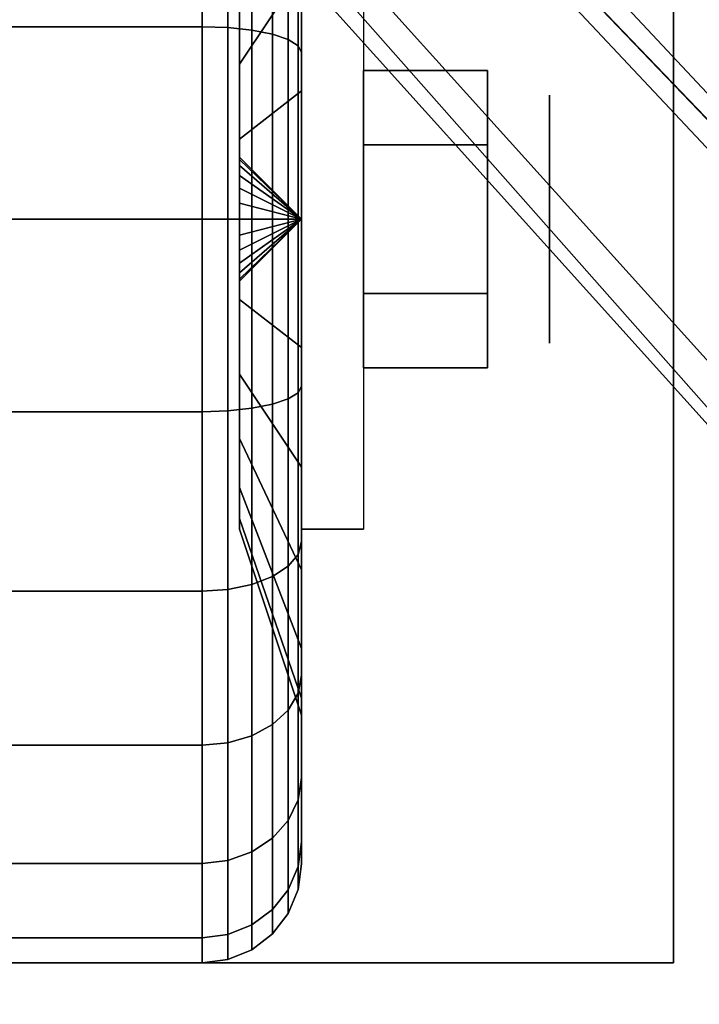
# Model space of a CAD drawing. Extents: x -54 to 54, y -42 to 42.
# Drawn here: x -21 to -20, y 8 to 9 of the extents above; entities that cross this region are included whole.
import ezdxf

# ---------------------------------------------------------------- set-up
doc = ezdxf.new("R2010")
doc.units = 0
for name, color, linetype in [('3D', 254, 'CONTINUOUS'), ('3D-BLACK', 250, 'CONTINUOUS'), ('3D-CASTIRON', 251, 'CONTINUOUS'), ('3D-CHROME', 254, 'CONTINUOUS'), ('3D-FLAT', 7, 'CONTINUOUS'), ('3D-NON', 43, 'CONTINUOUS')]:
    doc.layers.add(name, color=color, linetype=linetype)

msp = doc.modelspace()

# ---------------------------------------------------------------- linework, layer by layer
at = {"layer": '3D', "extrusion": (-1, 0, 0)}
msp.add_circle((-9, 1.125, 20.0625), 0.1875, dxfattribs=at)
at = {"layer": '3D', "extrusion": (1, 0, 0)}
msp.add_arc((9, 1.125, -20.4375), 0.4688, 180, 0, dxfattribs=at)
at = {"layer": '3D'}
for points in [[(-20.4375, 9, 1.125), (-20.5312, 9.0938, 1.125), (-20.5312, 9.0906, 1.1007), (-20.4375, 9, 1.125)], [(-20.4375, 9, 1.125), (-20.5312, 9.0906, 1.1493), (-20.5312, 9.0938, 1.125), (-20.4375, 9, 1.125)], [(-20.4375, 9, 1.125), (-20.5312, 9.0906, 1.1007), (-20.5312, 9.0812, 1.0781), (-20.4375, 9, 1.125)], [(-20.4375, 9, 1.125), (-20.5312, 9.0812, 1.1719), (-20.5312, 9.0906, 1.1493), (-20.4375, 9, 1.125)], [(-20.4375, 9, 1.125), (-20.5312, 9.0812, 1.0781), (-20.5312, 9.0663, 1.0587), (-20.4375, 9, 1.125)], [(-20.4375, 9, 1.125), (-20.5312, 9.0663, 1.1913), (-20.5312, 9.0812, 1.1719), (-20.4375, 9, 1.125)], [(-20.4375, 9, 1.125), (-20.5312, 9.0663, 1.0587), (-20.5312, 9.0469, 1.0438), (-20.4375, 9, 1.125)], [(-20.4375, 9, 1.125), (-20.5312, 9.0469, 1.2062), (-20.5312, 9.0663, 1.1913), (-20.4375, 9, 1.125)], [(-20.4375, 9, 1.125), (-20.5312, 9.0469, 1.0438), (-20.5312, 9.0243, 1.0344), (-20.4375, 9, 1.125)], [(-20.4375, 9, 1.125), (-20.5312, 9.0243, 1.2156), (-20.5312, 9.0469, 1.2062), (-20.4375, 9, 1.125)], [(-20.4375, 9, 1.125), (-20.5312, 9.0243, 1.0344), (-20.5312, 9, 1.0312), (-20.4375, 9, 1.125)], [(-20.4375, 9, 1.125), (-20.5312, 9, 1.2188), (-20.5312, 9.0243, 1.2156), (-20.4375, 9, 1.125)], [(-20.4375, 9, 1.125), (-20.5312, 8.9094, 1.1007), (-20.5312, 8.9062, 1.125), (-20.4375, 9, 1.125)], [(-20.4375, 9, 1.125), (-20.5312, 8.9188, 1.0781), (-20.5312, 8.9094, 1.1007), (-20.4375, 9, 1.125)], [(-20.4375, 9, 1.125), (-20.5312, 8.9337, 1.0587), (-20.5312, 8.9188, 1.0781), (-20.4375, 9, 1.125)], [(-20.4375, 9, 1.125), (-20.5312, 8.9531, 1.0438), (-20.5312, 8.9337, 1.0587), (-20.4375, 9, 1.125)], [(-20.4375, 9, 1.125), (-20.5312, 8.9757, 1.0344), (-20.5312, 8.9531, 1.0438), (-20.4375, 9, 1.125)], [(-20.4375, 9, 1.125), (-20.5312, 9, 1.0312), (-20.5312, 8.9757, 1.0344), (-20.4375, 9, 1.125)], [(-20.4375, 9, 1.125), (-20.5312, 8.9757, 1.2156), (-20.5312, 9, 1.2188), (-20.4375, 9, 1.125)], [(-20.4375, 9, 1.125), (-20.5312, 8.9531, 1.2062), (-20.5312, 8.9757, 1.2156), (-20.4375, 9, 1.125)], [(-20.4375, 9, 1.125), (-20.5312, 8.9337, 1.1913), (-20.5312, 8.9531, 1.2062), (-20.4375, 9, 1.125)], [(-20.4375, 9, 1.125), (-20.5312, 8.9188, 1.1719), (-20.5312, 8.9337, 1.1913), (-20.4375, 9, 1.125)], [(-20.4375, 9, 1.125), (-20.5312, 8.9094, 1.1493), (-20.5312, 8.9188, 1.1719), (-20.4375, 9, 1.125)], [(-20.4375, 9, 1.125), (-20.5312, 8.9062, 1.125), (-20.5312, 8.9094, 1.1493), (-20.4375, 9, 1.125)]]:
    msp.add_3dface(points, dxfattribs=at)
at = {"layer": '3D-BLACK'}
for points in [[(-20.5875, 9.5625, 0.1507), (-21.4125, 9.5625, 0.1507), (-21.4125, 9.2912, 0.0383), (-20.5875, 9.2912, 0.0383)], [(-20.5875, 9.2912, 2.2117), (-21.4125, 9.2912, 2.2117), (-21.4125, 9.5625, 2.0993), (-20.5875, 9.5625, 2.0993)], [(-20.5487, 9.5599, 0.1551), (-20.5875, 9.5625, 0.1507), (-20.5875, 9.2912, 0.0383), (-20.5487, 9.2898, 0.0433)], [(-20.5487, 9.2898, 2.2067), (-20.5875, 9.2912, 2.2117), (-20.5875, 9.5625, 2.0993), (-20.5487, 9.5599, 2.0949)], [(-20.5125, 9.5525, 0.1681), (-20.5487, 9.5599, 0.1551), (-20.5487, 9.2898, 0.0433), (-20.5125, 9.286, 0.0577)], [(-20.5125, 9.286, 2.1923), (-20.5487, 9.2898, 2.2067), (-20.5487, 9.5599, 2.0949), (-20.5125, 9.5525, 2.0819)], [(-20.4814, 9.5405, 0.1888), (-20.5125, 9.5525, 0.1681), (-20.5125, 9.286, 0.0577), (-20.4814, 9.2798, 0.0808)], [(-20.4814, 9.2798, 2.1692), (-20.5125, 9.286, 2.1923), (-20.5125, 9.5525, 2.0819), (-20.4814, 9.5405, 2.0612)], [(-20.4576, 9.525, 0.2157), (-20.4814, 9.5405, 0.1888), (-20.4814, 9.2798, 0.0808), (-20.4576, 9.2718, 0.1108)], [(-20.4576, 9.2718, 2.1392), (-20.4814, 9.2798, 2.1692), (-20.4814, 9.5405, 2.0612), (-20.4576, 9.525, 2.0343)], [(-20.5312, 9.3315, 0.7935), (-20.4375, 9.5303, 0.5947), (-20.4375, 9.375, 0.4755), (-20.5312, 9.2344, 0.7191)], [(-20.5312, 9.2344, 1.5309), (-20.4375, 9.375, 1.7745), (-20.4375, 9.5303, 1.6553), (-20.5312, 9.3315, 1.4565)], [(-20.4426, 9.5069, 0.247), (-20.4576, 9.525, 0.2157), (-20.4576, 9.2718, 0.1108), (-20.4426, 9.2624, 0.1457)], [(-20.4426, 9.2624, 2.1043), (-20.4576, 9.2718, 2.1392), (-20.4576, 9.525, 2.0343), (-20.4426, 9.5069, 2.003)], [(-20.4375, 9.4875, 0.2806), (-20.4426, 9.5069, 0.247), (-20.4426, 9.2624, 0.1457), (-20.4375, 9.2523, 0.1832)], [(-20.4375, 9.2523, 2.0668), (-20.4426, 9.2624, 2.1043), (-20.4426, 9.5069, 2.003), (-20.4375, 9.4875, 1.9694)], [(-20.4375, 9.375, 0.4755), (-20.4375, 9.4875, 0.2806), (-20.4375, 9.2523, 0.1832), (-20.4375, 9.1941, 0.4006)], [(-20.4375, 9.1941, 1.8494), (-20.4375, 9.2523, 2.0668), (-20.4375, 9.4875, 1.9694), (-20.4375, 9.375, 1.7745)], [(-20.5312, 9.2344, 0.7191), (-20.4375, 9.375, 0.4755), (-20.4375, 9.1941, 0.4006), (-20.5312, 9.1213, 0.6722)], [(-20.5312, 9.1213, 1.5778), (-20.4375, 9.1941, 1.8494), (-20.4375, 9.375, 1.7745), (-20.5312, 9.2344, 1.5309)], [(-20.5875, 9.2912, 0.0383), (-21.4125, 9.2912, 0.0383), (-21.4125, 9), (-20.5875, 9)], [(-20.5875, 9, 2.25), (-21.4125, 9, 2.25), (-21.4125, 9.2912, 2.2117), (-20.5875, 9.2912, 2.2117)], [(-20.5487, 9.2898, 0.0433), (-20.5875, 9.2912, 0.0383), (-20.5875, 9), (-20.5487, 9, 0.0051)], [(-20.5487, 9, 2.2449), (-20.5875, 9, 2.25), (-20.5875, 9.2912, 2.2117), (-20.5487, 9.2898, 2.2067)], [(-20.5125, 9.286, 0.0577), (-20.5487, 9.2898, 0.0433), (-20.5487, 9, 0.0051), (-20.5125, 9, 0.0201)], [(-20.5125, 9, 2.2299), (-20.5487, 9, 2.2449), (-20.5487, 9.2898, 2.2067), (-20.5125, 9.286, 2.1923)], [(-20.4814, 9.2798, 0.0808), (-20.5125, 9.286, 0.0577), (-20.5125, 9, 0.0201), (-20.4814, 9, 0.0439)], [(-20.4814, 9, 2.2061), (-20.5125, 9, 2.2299), (-20.5125, 9.286, 2.1923), (-20.4814, 9.2798, 2.1692)], [(-20.4576, 9.2718, 0.1108), (-20.4814, 9.2798, 0.0808), (-20.4814, 9, 0.0439), (-20.4576, 9, 0.075)], [(-20.4576, 9, 2.175), (-20.4814, 9, 2.2061), (-20.4814, 9.2798, 2.1692), (-20.4576, 9.2718, 2.1392)], [(-20.4426, 9.2624, 0.1457), (-20.4576, 9.2718, 0.1108), (-20.4576, 9, 0.075), (-20.4426, 9, 0.1112)], [(-20.4426, 9, 2.1388), (-20.4576, 9, 2.175), (-20.4576, 9.2718, 2.1392), (-20.4426, 9.2624, 2.1043)], [(-20.4375, 9.2523, 0.1832), (-20.4426, 9.2624, 0.1457), (-20.4426, 9, 0.1112), (-20.4375, 9, 0.15)], [(-20.4375, 9, 2.1), (-20.4426, 9, 2.1388), (-20.4426, 9.2624, 2.1043), (-20.4375, 9.2523, 2.0668)], [(-20.4375, 9.1941, 0.4006), (-20.4375, 9.2523, 0.1832), (-20.4375, 9, 0.15), (-20.4375, 9, 0.375)], [(-20.4375, 9, 1.875), (-20.4375, 9, 2.1), (-20.4375, 9.2523, 2.0668), (-20.4375, 9.1941, 1.8494)], [(-20.5312, 9.1213, 0.6722), (-20.4375, 9.1941, 0.4006), (-20.4375, 9, 0.375), (-20.5312, 9, 0.6562)], [(-20.5312, 9, 1.5938), (-20.4375, 9, 1.875), (-20.4375, 9.1941, 1.8494), (-20.5312, 9.1213, 1.5778)], [(-20.5875, 9), (-21.4125, 9), (-21.4125, 8.7088, 0.0383), (-20.5875, 8.7088, 0.0383)], [(-20.5875, 8.7088, 2.2117), (-21.4125, 8.7088, 2.2117), (-21.4125, 9, 2.25), (-20.5875, 9, 2.25)], [(-20.5487, 9, 0.0051), (-20.5875, 9), (-20.5875, 8.7088, 0.0383), (-20.5487, 8.7102, 0.0433)], [(-20.5487, 8.7102, 2.2067), (-20.5875, 8.7088, 2.2117), (-20.5875, 9, 2.25), (-20.5487, 9, 2.2449)], [(-20.5125, 9, 0.0201), (-20.5487, 9, 0.0051), (-20.5487, 8.7102, 0.0433), (-20.5125, 8.714, 0.0577)], [(-20.5125, 8.714, 2.1923), (-20.5487, 8.7102, 2.2067), (-20.5487, 9, 2.2449), (-20.5125, 9, 2.2299)], [(-20.5312, 9, 0.6562), (-20.4375, 9, 0.375), (-20.4375, 8.8059, 0.4006), (-20.5312, 8.8787, 0.6722)], [(-20.5312, 8.8787, 1.5778), (-20.4375, 8.8059, 1.8494), (-20.4375, 9, 1.875), (-20.5312, 9, 1.5938)], [(-20.4814, 9, 0.0439), (-20.5125, 9, 0.0201), (-20.5125, 8.714, 0.0577), (-20.4814, 8.7202, 0.0808)], [(-20.4814, 8.7202, 2.1692), (-20.5125, 8.714, 2.1923), (-20.5125, 9, 2.2299), (-20.4814, 9, 2.2061)], [(-20.4576, 9, 0.075), (-20.4814, 9, 0.0439), (-20.4814, 8.7202, 0.0808), (-20.4576, 8.7282, 0.1108)], [(-20.4576, 8.7282, 2.1392), (-20.4814, 8.7202, 2.1692), (-20.4814, 9, 2.2061), (-20.4576, 9, 2.175)], [(-20.4426, 9, 0.1112), (-20.4576, 9, 0.075), (-20.4576, 8.7282, 0.1108), (-20.4426, 8.7376, 0.1457)], [(-20.4426, 8.7376, 2.1043), (-20.4576, 8.7282, 2.1392), (-20.4576, 9, 2.175), (-20.4426, 9, 2.1388)], [(-20.4375, 9, 0.15), (-20.4426, 9, 0.1112), (-20.4426, 8.7376, 0.1457), (-20.4375, 8.7477, 0.1832)], [(-20.4375, 8.7477, 2.0668), (-20.4426, 8.7376, 2.1043), (-20.4426, 9, 2.1388), (-20.4375, 9, 2.1)], [(-20.4375, 9, 0.375), (-20.4375, 9, 0.15), (-20.4375, 8.7477, 0.1832), (-20.4375, 8.8059, 0.4006)], [(-20.4375, 8.8059, 1.8494), (-20.4375, 8.7477, 2.0668), (-20.4375, 9, 2.1), (-20.4375, 9, 1.875)], [(-20.5312, 8.8787, 0.6722), (-20.4375, 8.8059, 0.4006), (-20.4375, 8.625, 0.4755), (-20.5312, 8.7656, 0.7191)], [(-20.5312, 8.7656, 1.5309), (-20.4375, 8.625, 1.7745), (-20.4375, 8.8059, 1.8494), (-20.5312, 8.8787, 1.5778)], [(-20.4375, 8.8059, 0.4006), (-20.4375, 8.7477, 0.1832), (-20.4375, 8.5125, 0.2806), (-20.4375, 8.625, 0.4755)], [(-20.4375, 8.625, 1.7745), (-20.4375, 8.5125, 1.9694), (-20.4375, 8.7477, 2.0668), (-20.4375, 8.8059, 1.8494)], [(-20.5312, 8.7656, 0.7191), (-20.4375, 8.625, 0.4755), (-20.4375, 8.4697, 0.5947), (-20.5312, 8.6685, 0.7935)], [(-20.5312, 8.6685, 1.4565), (-20.4375, 8.4697, 1.6553), (-20.4375, 8.625, 1.7745), (-20.5312, 8.7656, 1.5309)], [(-20.4375, 8.7477, 0.1832), (-20.4426, 8.7376, 0.1457), (-20.4426, 8.4931, 0.247), (-20.4375, 8.5125, 0.2806)], [(-20.4375, 8.5125, 1.9694), (-20.4426, 8.4931, 2.003), (-20.4426, 8.7376, 2.1043), (-20.4375, 8.7477, 2.0668)], [(-20.4576, 8.7282, 0.1108), (-20.4814, 8.7202, 0.0808), (-20.4814, 8.4595, 0.1888), (-20.4576, 8.475, 0.2157)], [(-20.4576, 8.475, 2.0343), (-20.4814, 8.4595, 2.0612), (-20.4814, 8.7202, 2.1692), (-20.4576, 8.7282, 2.1392)], [(-20.4426, 8.7376, 0.1457), (-20.4576, 8.7282, 0.1108), (-20.4576, 8.475, 0.2157), (-20.4426, 8.4931, 0.247)], [(-20.4426, 8.4931, 2.003), (-20.4576, 8.475, 2.0343), (-20.4576, 8.7282, 2.1392), (-20.4426, 8.7376, 2.1043)], [(-20.5125, 8.714, 0.0577), (-20.5487, 8.7102, 0.0433), (-20.5487, 8.4401, 0.1551), (-20.5125, 8.4475, 0.1681)], [(-20.5125, 8.4475, 2.0819), (-20.5487, 8.4401, 2.0949), (-20.5487, 8.7102, 2.2067), (-20.5125, 8.714, 2.1923)], [(-20.4814, 8.7202, 0.0808), (-20.5125, 8.714, 0.0577), (-20.5125, 8.4475, 0.1681), (-20.4814, 8.4595, 0.1888)], [(-20.4814, 8.4595, 2.0612), (-20.5125, 8.4475, 2.0819), (-20.5125, 8.714, 2.1923), (-20.4814, 8.7202, 2.1692)], [(-20.5875, 8.7088, 0.0383), (-21.4125, 8.7088, 0.0383), (-21.4125, 8.4375, 0.1507), (-20.5875, 8.4375, 0.1507)], [(-20.5875, 8.4375, 2.0993), (-21.4125, 8.4375, 2.0993), (-21.4125, 8.7088, 2.2117), (-20.5875, 8.7088, 2.2117)], [(-20.5487, 8.7102, 0.0433), (-20.5875, 8.7088, 0.0383), (-20.5875, 8.4375, 0.1507), (-20.5487, 8.4401, 0.1551)], [(-20.5487, 8.4401, 2.0949), (-20.5875, 8.4375, 2.0993), (-20.5875, 8.7088, 2.2117), (-20.5487, 8.7102, 2.2067)], [(-20.5312, 8.6685, 0.7935), (-20.4375, 8.4697, 0.5947), (-20.4375, 8.3505, 0.75), (-20.5312, 8.5941, 0.8906)], [(-20.5312, 8.5941, 1.3594), (-20.4375, 8.3505, 1.5), (-20.4375, 8.4697, 1.6553), (-20.5312, 8.6685, 1.4565)], [(-20.4375, 8.625, 0.4755), (-20.4375, 8.5125, 0.2806), (-20.4375, 8.3106, 0.4356), (-20.4375, 8.4697, 0.5947)], [(-20.4375, 8.4697, 1.6553), (-20.4375, 8.3106, 1.8144), (-20.4375, 8.5125, 1.9694), (-20.4375, 8.625, 1.7745)], [(-20.5312, 8.5941, 0.8906), (-20.4375, 8.3505, 0.75), (-20.4375, 8.2756, 0.9309), (-20.5312, 8.5472, 1.0037)], [(-20.5312, 8.5472, 1.2463), (-20.4375, 8.2756, 1.3191), (-20.4375, 8.3505, 1.5), (-20.5312, 8.5941, 1.3594)], [(-20.5312, 8.5472, 1.0037), (-20.4375, 8.2756, 0.9309), (-20.4375, 8.25, 1.125), (-20.5312, 8.5312, 1.125)], [(-20.5312, 8.5312, 1.125), (-20.4375, 8.25, 1.125), (-20.4375, 8.2756, 1.3191), (-20.5312, 8.5472, 1.2463)], [(-20.4375, 8.5125, 0.2806), (-20.4426, 8.4931, 0.247), (-20.4426, 8.2831, 0.4081), (-20.4375, 8.3106, 0.4356)], [(-20.4375, 8.3106, 1.8144), (-20.4426, 8.2831, 1.8419), (-20.4426, 8.4931, 2.003), (-20.4375, 8.5125, 1.9694)], [(-20.4426, 8.4931, 0.247), (-20.4576, 8.475, 0.2157), (-20.4576, 8.2575, 0.3825), (-20.4426, 8.2831, 0.4081)], [(-20.4426, 8.2831, 1.8419), (-20.4576, 8.2575, 1.8675), (-20.4576, 8.475, 2.0343), (-20.4426, 8.4931, 2.003)], [(-20.4576, 8.475, 0.2157), (-20.4814, 8.4595, 0.1888), (-20.4814, 8.2356, 0.3606), (-20.4576, 8.2575, 0.3825)], [(-20.4576, 8.2575, 1.8675), (-20.4814, 8.2356, 1.8894), (-20.4814, 8.4595, 2.0612), (-20.4576, 8.475, 2.0343)], [(-20.4814, 8.4595, 0.1888), (-20.5125, 8.4475, 0.1681), (-20.5125, 8.2187, 0.3437), (-20.4814, 8.2356, 0.3606)], [(-20.4814, 8.2356, 1.8894), (-20.5125, 8.2187, 1.9063), (-20.5125, 8.4475, 2.0819), (-20.4814, 8.4595, 2.0612)], [(-20.4375, 8.4697, 0.5947), (-20.4375, 8.3106, 0.4356), (-20.4375, 8.1556, 0.6375), (-20.4375, 8.3505, 0.75)], [(-20.4375, 8.3505, 1.5), (-20.4375, 8.1556, 1.6125), (-20.4375, 8.3106, 1.8144), (-20.4375, 8.4697, 1.6553)], [(-20.5125, 8.4475, 0.1681), (-20.5487, 8.4401, 0.1551), (-20.5487, 8.2081, 0.3331), (-20.5125, 8.2187, 0.3437)], [(-20.5125, 8.2187, 1.9063), (-20.5487, 8.2081, 1.9169), (-20.5487, 8.4401, 2.0949), (-20.5125, 8.4475, 2.0819)], [(-20.5875, 8.4375, 0.1507), (-21.4125, 8.4375, 0.1507), (-21.4125, 8.2045, 0.3295), (-20.5875, 8.2045, 0.3295)], [(-20.5875, 8.2045, 1.9205), (-21.4125, 8.2045, 1.9205), (-21.4125, 8.4375, 2.0993), (-20.5875, 8.4375, 2.0993)], [(-20.5487, 8.4401, 0.1551), (-20.5875, 8.4375, 0.1507), (-20.5875, 8.2045, 0.3295), (-20.5487, 8.2081, 0.3331)], [(-20.5487, 8.2081, 1.9169), (-20.5875, 8.2045, 1.9205), (-20.5875, 8.4375, 2.0993), (-20.5487, 8.4401, 2.0949)], [(-20.4375, 8.3505, 0.75), (-20.4375, 8.1556, 0.6375), (-20.4375, 8.0582, 0.8727), (-20.4375, 8.2756, 0.9309)], [(-20.4375, 8.2756, 1.3191), (-20.4375, 8.0582, 1.3773), (-20.4375, 8.1556, 1.6125), (-20.4375, 8.3505, 1.5)], [(-20.4375, 8.3106, 0.4356), (-20.4426, 8.2831, 0.4081), (-20.4426, 8.122, 0.6181), (-20.4375, 8.1556, 0.6375)], [(-20.4375, 8.1556, 1.6125), (-20.4426, 8.122, 1.6319), (-20.4426, 8.2831, 1.8419), (-20.4375, 8.3106, 1.8144)], [(-20.4426, 8.2831, 0.4081), (-20.4576, 8.2575, 0.3825), (-20.4576, 8.0907, 0.6), (-20.4426, 8.122, 0.6181)], [(-20.4426, 8.122, 1.6319), (-20.4576, 8.0907, 1.65), (-20.4576, 8.2575, 1.8675), (-20.4426, 8.2831, 1.8419)], [(-20.4375, 8.2756, 0.9309), (-20.4375, 8.0582, 0.8727), (-20.4375, 8.025, 1.125), (-20.4375, 8.25, 1.125)], [(-20.4375, 8.25, 1.125), (-20.4375, 8.025, 1.125), (-20.4375, 8.0582, 1.3773), (-20.4375, 8.2756, 1.3191)], [(-20.4576, 8.2575, 0.3825), (-20.4814, 8.2356, 0.3606), (-20.4814, 8.0638, 0.5845), (-20.4576, 8.0907, 0.6)], [(-20.4576, 8.0907, 1.65), (-20.4814, 8.0638, 1.6655), (-20.4814, 8.2356, 1.8894), (-20.4576, 8.2575, 1.8675)], [(-20.4814, 8.2356, 0.3606), (-20.5125, 8.2187, 0.3437), (-20.5125, 8.0431, 0.5725), (-20.4814, 8.0638, 0.5845)], [(-20.4814, 8.0638, 1.6655), (-20.5125, 8.0431, 1.6775), (-20.5125, 8.2187, 1.9063), (-20.4814, 8.2356, 1.8894)], [(-20.5487, 8.2081, 0.3331), (-20.5875, 8.2045, 0.3295), (-20.5875, 8.0257, 0.5625), (-20.5487, 8.0301, 0.5651)], [(-20.5487, 8.0301, 1.6849), (-20.5875, 8.0257, 1.6875), (-20.5875, 8.2045, 1.9205), (-20.5487, 8.2081, 1.9169)], [(-20.5125, 8.2187, 0.3437), (-20.5487, 8.2081, 0.3331), (-20.5487, 8.0301, 0.5651), (-20.5125, 8.0431, 0.5725)], [(-20.5125, 8.0431, 1.6775), (-20.5487, 8.0301, 1.6849), (-20.5487, 8.2081, 1.9169), (-20.5125, 8.2187, 1.9063)], [(-20.5875, 8.2045, 0.3295), (-21.4125, 8.2045, 0.3295), (-21.4125, 8.0257, 0.5625), (-20.5875, 8.0257, 0.5625)], [(-20.5875, 8.0257, 1.6875), (-21.4125, 8.0257, 1.6875), (-21.4125, 8.2045, 1.9205), (-20.5875, 8.2045, 1.9205)], [(-20.4375, 8.1556, 0.6375), (-20.4426, 8.122, 0.6181), (-20.4426, 8.0207, 0.8626), (-20.4375, 8.0582, 0.8727)], [(-20.4375, 8.0582, 1.3773), (-20.4426, 8.0207, 1.3874), (-20.4426, 8.122, 1.6319), (-20.4375, 8.1556, 1.6125)], [(-20.4426, 8.122, 0.6181), (-20.4576, 8.0907, 0.6), (-20.4576, 7.9858, 0.8532), (-20.4426, 8.0207, 0.8626)], [(-20.4426, 8.0207, 1.3874), (-20.4576, 7.9858, 1.3968), (-20.4576, 8.0907, 1.65), (-20.4426, 8.122, 1.6319)], [(-20.4576, 8.0907, 0.6), (-20.4814, 8.0638, 0.5845), (-20.4814, 7.9558, 0.8452), (-20.4576, 7.9858, 0.8532)], [(-20.4576, 7.9858, 1.3968), (-20.4814, 7.9558, 1.4048), (-20.4814, 8.0638, 1.6655), (-20.4576, 8.0907, 1.65)], [(-20.4814, 8.0638, 0.5845), (-20.5125, 8.0431, 0.5725), (-20.5125, 7.9327, 0.839), (-20.4814, 7.9558, 0.8452)], [(-20.4814, 7.9558, 1.4048), (-20.5125, 7.9327, 1.411), (-20.5125, 8.0431, 1.6775), (-20.4814, 8.0638, 1.6655)], [(-20.4375, 8.0582, 0.8727), (-20.4426, 8.0207, 0.8626), (-20.4426, 7.9862, 1.125), (-20.4375, 8.025, 1.125)], [(-20.4375, 8.025, 1.125), (-20.4426, 7.9862, 1.125), (-20.4426, 8.0207, 1.3874), (-20.4375, 8.0582, 1.3773)], [(-20.5125, 8.0431, 0.5725), (-20.5487, 8.0301, 0.5651), (-20.5487, 7.9183, 0.8352), (-20.5125, 7.9327, 0.839)], [(-20.5125, 7.9327, 1.411), (-20.5487, 7.9183, 1.4148), (-20.5487, 8.0301, 1.6849), (-20.5125, 8.0431, 1.6775)], [(-20.5487, 8.0301, 0.5651), (-20.5875, 8.0257, 0.5625), (-20.5875, 7.9133, 0.8338), (-20.5487, 7.9183, 0.8352)], [(-20.5487, 7.9183, 1.4148), (-20.5875, 7.9133, 1.4162), (-20.5875, 8.0257, 1.6875), (-20.5487, 8.0301, 1.6849)], [(-20.5875, 8.0257, 0.5625), (-21.4125, 8.0257, 0.5625), (-21.4125, 7.9133, 0.8338), (-20.5875, 7.9133, 0.8338)], [(-20.5875, 7.9133, 1.4162), (-21.4125, 7.9133, 1.4162), (-21.4125, 8.0257, 1.6875), (-20.5875, 8.0257, 1.6875)], [(-20.4426, 8.0207, 0.8626), (-20.4576, 7.9858, 0.8532), (-20.4576, 7.95, 1.125), (-20.4426, 7.9862, 1.125)], [(-20.4426, 7.9862, 1.125), (-20.4576, 7.95, 1.125), (-20.4576, 7.9858, 1.3968), (-20.4426, 8.0207, 1.3874)], [(-20.4576, 7.9858, 0.8532), (-20.4814, 7.9558, 0.8452), (-20.4814, 7.9189, 1.125), (-20.4576, 7.95, 1.125)], [(-20.4576, 7.95, 1.125), (-20.4814, 7.9189, 1.125), (-20.4814, 7.9558, 1.4048), (-20.4576, 7.9858, 1.3968)], [(-20.4814, 7.9558, 0.8452), (-20.5125, 7.9327, 0.839), (-20.5125, 7.8951, 1.125), (-20.4814, 7.9189, 1.125)], [(-20.4814, 7.9189, 1.125), (-20.5125, 7.8951, 1.125), (-20.5125, 7.9327, 1.411), (-20.4814, 7.9558, 1.4048)], [(-20.5125, 7.9327, 0.839), (-20.5487, 7.9183, 0.8352), (-20.5487, 7.8801, 1.125), (-20.5125, 7.8951, 1.125)], [(-20.5125, 7.8951, 1.125), (-20.5487, 7.8801, 1.125), (-20.5487, 7.9183, 1.4148), (-20.5125, 7.9327, 1.411)], [(-20.5875, 7.9133, 0.8338), (-21.4125, 7.9133, 0.8338), (-21.4125, 7.875, 1.125), (-20.5875, 7.875, 1.125)], [(-20.5875, 7.875, 1.125), (-21.4125, 7.875, 1.125), (-21.4125, 7.9133, 1.4162), (-20.5875, 7.9133, 1.4162)], [(-20.5487, 7.9183, 0.8352), (-20.5875, 7.9133, 0.8338), (-20.5875, 7.875, 1.125), (-20.5487, 7.8801, 1.125)], [(-20.5487, 7.8801, 1.125), (-20.5875, 7.875, 1.125), (-20.5875, 7.9133, 1.4162), (-20.5487, 7.9183, 1.4148)]]:
    msp.add_3dface(points, dxfattribs=at)
at = {"layer": '3D-CASTIRON'}
for points in [[(-30, 7, 35), (-18, 7, 35), (-18, 20.5, 35), (-30, 20.5, 35)], [(-18.6408, 7.3761, 35.375), (-23.1167, 12.3456, 35.375), (-23.0697, 12.3869, 35.25), (-18.759, 7.6051, 35)], [(-22.6475, 12.0925, 36), (-18.3592, 7.6239, 36), (-18.2879, 7.3536, 35.375), (-18.3592, 7.6239, 35.375)]]:
    msp.add_3dface(points, dxfattribs=at)
for points, invisible_edges in [([(-18.3592, 7.6239, 35.375), (-22.929, 12.5108, 35.375), (-22.9759, 12.4695, 35.25), (-18.5713, 7.7703, 35)], 1), ([(-18.3592, 7.6239, 35.375), (-22.6475, 12.0925, 36), (-22.929, 12.5108, 35.375), (-18.3592, 7.6239, 35.375)], 1), ([(-18.6408, 7.3761, 35.375), (-22.7376, 12.0132, 36), (-23.1167, 12.3456, 35.375), (-18.6408, 7.3761, 35.375)], 4), ([(-22.7376, 12.0132, 36), (-22.6456, 12.0941, 36), (-18.3592, 7.6239, 36), (-18.6408, 7.3761, 36)], 13), ([(-22.7376, 12.0132, 36), (-18.6408, 7.3761, 36), (-18.3818, 7.271, 35.375), (-18.6408, 7.3761, 35.375)], 8)]:
    msp.add_3dface(points, dxfattribs=dict(at, invisible_edges=invisible_edges))
at = {"layer": '3D-CHROME'}
for points in [[(-20.1562, 9.225, 1.125), (-20.3438, 9.225, 1.125), (-20.3438, 9.1125, 0.9301), (-20.1562, 9.1125, 0.9301)], [(-20.1562, 9.1125, 1.3199), (-20.3438, 9.1125, 1.3199), (-20.3438, 9.225, 1.125), (-20.1562, 9.225, 1.125)], [(-20.1562, 8.8875, 1.3199), (-20.3438, 8.8875, 1.3199), (-20.3438, 9.1125, 1.3199), (-20.1562, 9.1125, 1.3199)], [(-20.1562, 9.1125, 0.9301), (-20.3438, 9.1125, 0.9301), (-20.3438, 8.8875, 0.9301), (-20.1562, 8.8875, 0.9301)], [(-20.1562, 8.775, 1.125), (-20.3438, 8.775, 1.125), (-20.3438, 8.8875, 1.3199), (-20.1562, 8.8875, 1.3199)], [(-20.1562, 8.8875, 0.9301), (-20.3438, 8.8875, 0.9301), (-20.3438, 8.775, 1.125), (-20.1562, 8.775, 1.125)]]:
    msp.add_3dface(points, dxfattribs=at)
at = {"layer": '3D-FLAT'}
for points in [[(-54, 5, 25), (-18, 5, 25), (-18, 37.75, 25), (-54, 37.75, 25)], [(-54, 5, 27), (-18, 5, 27), (-18, 37.75, 27), (-54, 37.75, 27)], [(-53.9, 5, 24.9), (-18.1, 5, 24.9), (-18.1, 35.75, 24.9), (-53.9, 35.75, 24.9)], [(-53.9, 5, 3), (-18.1, 5, 3), (-18.1, 35.75, 3), (-53.9, 35.75, 3)], [(-22.125, 7.875, 3), (-19.875, 7.875, 3), (-19.875, 10.125, 3), (-22.125, 10.125, 3)], [(-22.125, 7.875, 2.8125), (-19.875, 7.875, 2.8125), (-19.875, 10.125, 2.8125), (-22.125, 10.125, 2.8125)], [(-20.4375, 9.4688, 2.8125), (-20.3438, 9.4688, 2.8125), (-20.3438, 8.5312, 2.8125), (-20.4375, 8.5312, 2.8125)]]:
    msp.add_3dface(points, dxfattribs=at)
at = {"layer": '3D-NON'}
for points in [[(-19.875, 7.875, 2.8125), (-19.875, 10.125, 2.8125), (-19.875, 10.125, 3), (-19.875, 7.875, 3)], [(-20.5312, 9.0938, 1.125), (-20.5312, 9.4688, 1.125), (-20.5312, 9.4528, 1.0037), (-20.5312, 9.0906, 1.1007)], [(-20.5312, 9.0906, 1.1493), (-20.5312, 9.4528, 1.2463), (-20.5312, 9.4688, 1.125), (-20.5312, 9.0938, 1.125)], [(-20.5312, 9.0906, 1.1007), (-20.5312, 9.4528, 1.0037), (-20.5312, 9.4059, 0.8906), (-20.5312, 9.0812, 1.0781)], [(-20.5312, 9.0812, 1.1719), (-20.5312, 9.4059, 1.3594), (-20.5312, 9.4528, 1.2463), (-20.5312, 9.0906, 1.1493)], [(-20.5312, 9.0812, 1.0781), (-20.5312, 9.4059, 0.8906), (-20.5312, 9.3315, 0.7935), (-20.5312, 9.0663, 1.0587)], [(-20.5312, 9.0663, 1.1913), (-20.5312, 9.3315, 1.4565), (-20.5312, 9.4059, 1.3594), (-20.5312, 9.0812, 1.1719)], [(-20.5312, 9.0663, 1.0587), (-20.5312, 9.3315, 0.7935), (-20.5312, 9.2344, 0.7191), (-20.5312, 9.0469, 1.0438)], [(-20.5312, 9.0469, 1.2062), (-20.5312, 9.2344, 1.5309), (-20.5312, 9.3315, 1.4565), (-20.5312, 9.0663, 1.1913)], [(-20.5312, 9.0469, 1.0438), (-20.5312, 9.2344, 0.7191), (-20.5312, 9.1213, 0.6722), (-20.5312, 9.0243, 1.0344)], [(-20.5312, 9.0243, 1.2156), (-20.5312, 9.1213, 1.5778), (-20.5312, 9.2344, 1.5309), (-20.5312, 9.0469, 1.2062)], [(-20.5312, 9.0243, 1.0344), (-20.5312, 9.1213, 0.6722), (-20.5312, 9, 0.6562), (-20.5312, 9, 1.0312)], [(-20.5312, 9, 1.2188), (-20.5312, 9, 1.5938), (-20.5312, 9.1213, 1.5778), (-20.5312, 9.0243, 1.2156)], [(-20.5312, 9, 1.0312), (-20.5312, 9, 0.6562), (-20.5312, 8.8787, 0.6722), (-20.5312, 8.9757, 1.0344)], [(-20.5312, 8.9757, 1.2156), (-20.5312, 8.8787, 1.5778), (-20.5312, 9, 1.5938), (-20.5312, 9, 1.2188)], [(-20.5312, 8.9757, 1.0344), (-20.5312, 8.8787, 0.6722), (-20.5312, 8.7656, 0.7191), (-20.5312, 8.9531, 1.0438)], [(-20.5312, 8.9531, 1.2062), (-20.5312, 8.7656, 1.5309), (-20.5312, 8.8787, 1.5778), (-20.5312, 8.9757, 1.2156)], [(-20.5312, 8.9531, 1.0438), (-20.5312, 8.7656, 0.7191), (-20.5312, 8.6685, 0.7935), (-20.5312, 8.9337, 1.0587)], [(-20.5312, 8.9337, 1.1913), (-20.5312, 8.6685, 1.4565), (-20.5312, 8.7656, 1.5309), (-20.5312, 8.9531, 1.2062)], [(-20.5312, 8.9337, 1.0587), (-20.5312, 8.6685, 0.7935), (-20.5312, 8.5941, 0.8906), (-20.5312, 8.9188, 1.0781)], [(-20.5312, 8.9188, 1.1719), (-20.5312, 8.5941, 1.3594), (-20.5312, 8.6685, 1.4565), (-20.5312, 8.9337, 1.1913)], [(-20.5312, 8.9188, 1.0781), (-20.5312, 8.5941, 0.8906), (-20.5312, 8.5472, 1.0037), (-20.5312, 8.9094, 1.1007)], [(-20.5312, 8.9094, 1.1493), (-20.5312, 8.5472, 1.2463), (-20.5312, 8.5941, 1.3594), (-20.5312, 8.9188, 1.1719)], [(-20.5312, 8.9094, 1.1007), (-20.5312, 8.5472, 1.0037), (-20.5312, 8.5312, 1.125), (-20.5312, 8.9062, 1.125)], [(-20.5312, 8.9062, 1.125), (-20.5312, 8.5312, 1.125), (-20.5312, 8.5472, 1.2463), (-20.5312, 8.9094, 1.1493)], [(-20.4375, 8.5312, 2.8125), (-20.3438, 8.5312, 2.8125), (-20.3438, 8.5312, 1.125), (-20.4375, 8.5312, 1.125)], [(-22.125, 7.875, 2.8125), (-19.875, 7.875, 2.8125), (-19.875, 7.875, 3), (-22.125, 7.875, 3)]]:
    msp.add_3dface(points, dxfattribs=at)
at = {"layer": '3D-NON', "invisible_edges": 15}
for points in [[(-20.3438, 9.3125, 2.8125), (-20.3438, 9.1562, 2.8125), (-20.3438, 9.2344, 0.7191), (-20.3438, 9.4059, 0.8906)], [(-20.3438, 9.1562, 2.8125), (-20.3438, 9, 2.8125), (-20.3438, 9, 0.6562), (-20.3438, 9.2344, 0.7191)], [(-20.3438, 9, 2.8125), (-20.3438, 8.8438, 2.8125), (-20.3438, 8.7656, 0.7191), (-20.3438, 9, 0.6562)], [(-20.3438, 8.8438, 2.8125), (-20.3438, 8.6875, 2.8125), (-20.3438, 8.5941, 0.8906), (-20.3438, 8.7656, 0.7191)], [(-20.3438, 8.6875, 2.8125), (-20.3438, 8.5312, 2.8125), (-20.3438, 8.5312, 1.125), (-20.3438, 8.5941, 0.8906)]]:
    msp.add_3dface(points, dxfattribs=at)

doc.saveas('drawing.dxf')
